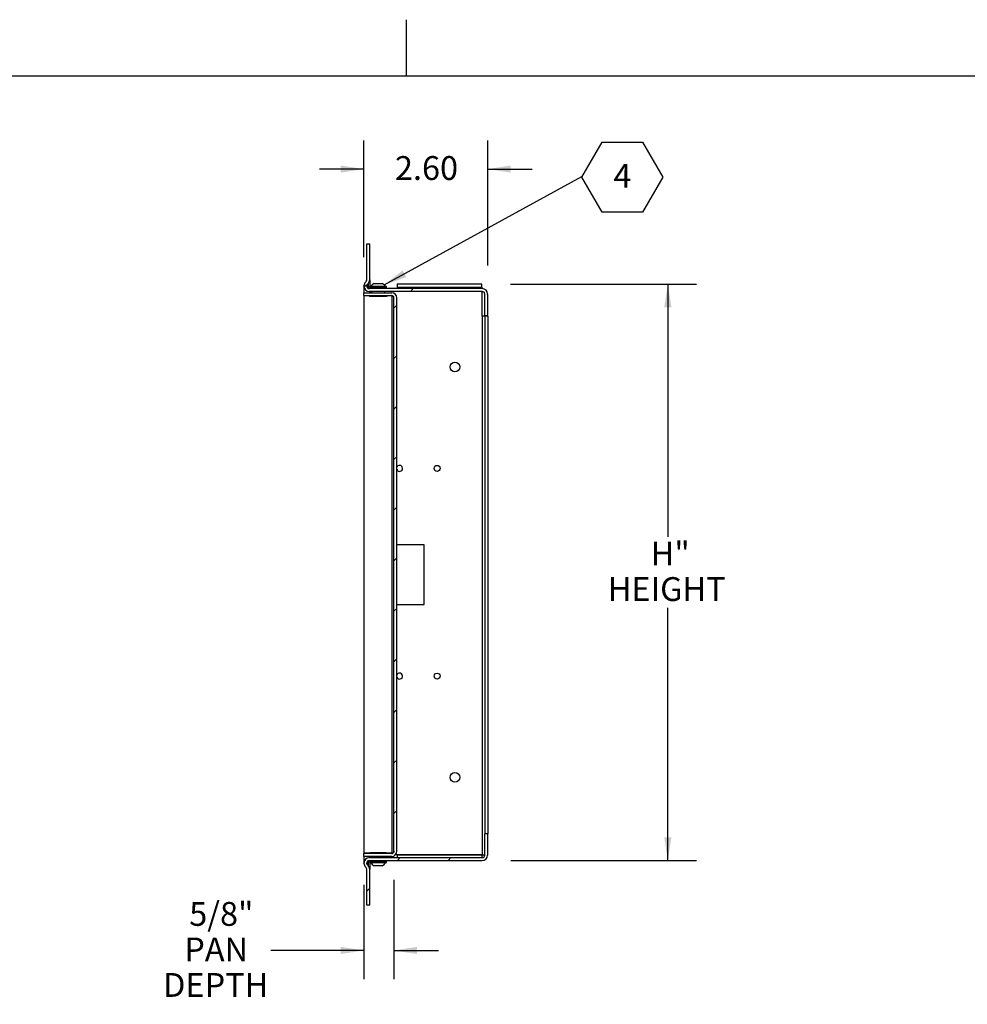
# Model space of a CAD drawing. Units: inches. Extents: x 0.1 to 10.8, y -0.5 to 8.4.
# Drawn here: x 4.1 to 7.4, y 4.9 to 8.4 of the extents above; entities that cross this region are included whole.
import ezdxf

# ---------------------------------------------------------------- set-up
doc = ezdxf.new("R2010")
doc.units = ezdxf.units.IN
doc.header["$MEASUREMENT"] = 0
doc.layers.add('FORMAT', color=7, linetype='Continuous')
doc.styles.add('SLDTEXTSTYLE0', font='TXT', dxfattribs={"width": 0.605})
doc.dimstyles.new('SLDDIMSTYLE1', dxfattribs={"dimtxt": 0.18, "dimasz": 0.080892, "dimexe": 0, "dimexo": 0.0625, "dimgap": 0, "dimtad": 0, "dimtih": 1, "dimtoh": 1, "dimdec": 0, "dimrnd": 1e-09, "dimzin": 0, "dimdsep": 46, "dimtxsty": 'Standard', "dimsah": 1, "dimcen": 0.09, "dimadec": 0, "dimazin": 0, "dimtfac": 0.080892, "dimtdec": 0, "dimtofl": 0, "dimtmove": 0, "dimatfit": 3, "dimfxl": 0, "dimfrac": 2, "dimtolj": 1, "dimtzin": 0, "dimarcsym": 0})
doc.dimstyles.new('SLDDIMSTYLE2', dxfattribs={"dimtxt": 0.080892, "dimasz": 0.080892, "dimexe": 0, "dimexo": 0.0625, "dimgap": 0.020223, "dimtad": 0, "dimtih": 1, "dimtoh": 1, "dimdec": 0, "dimlfac": 6, "dimrnd": 1e-09, "dimzin": 12, "dimdsep": 46, "dimtxsty": 'SLDTEXTSTYLE0', "dimsah": 1, "dimcen": 0.09, "dimadec": 0, "dimazin": 3, "dimtfac": 1, "dimtdec": 0, "dimtmove": 0, "dimatfit": 0, "dimfxl": 0, "dimfrac": 2, "dimtolj": 1, "dimtzin": 12, "dimarcsym": 0})
doc.dimstyles.new('SLDDIMSTYLE3', dxfattribs={"dimtxt": 0.080892, "dimasz": 0.080892, "dimexe": 0, "dimexo": 0.0625, "dimgap": 0.020223, "dimtad": 0, "dimtih": 1, "dimtoh": 1, "dimdec": 0, "dimlfac": 6, "dimrnd": 1e-09, "dimzin": 12, "dimdsep": 46, "dimtxsty": 'SLDTEXTSTYLE0', "dimsah": 1, "dimcen": 0.09, "dimadec": 0, "dimazin": 3, "dimtfac": 1, "dimtdec": 0, "dimtofl": 0, "dimtmove": 0, "dimatfit": 3, "dimfxl": 0, "dimfrac": 2, "dimtolj": 1, "dimtzin": 12, "dimarcsym": 0})
doc.dimstyles.new('SLDDIMSTYLE4', dxfattribs={"dimtxt": 0.080892, "dimasz": 0.080892, "dimexe": 0, "dimexo": 0.0625, "dimgap": 0.020223, "dimtad": 0, "dimtih": 1, "dimtoh": 1, "dimlfac": 6, "dimrnd": 1e-09, "dimzin": 4, "dimdsep": 46, "dimtxsty": 'SLDTEXTSTYLE0', "dimsah": 1, "dimcen": 0.09, "dimadec": 0, "dimazin": 1, "dimtfac": 1, "dimtmove": 0, "dimatfit": 0, "dimfxl": 0, "dimfrac": 2, "dimtolj": 1, "dimtzin": 12, "dimarcsym": 0})

# ---------------------------------------------------------------- blocks, each defined once
blk = doc.blocks.new('_D_2')
at = {"layer": 'FORMAT'}
for p, q in [((5.436, 5.3804), (5.436, 5.0336)), ((5.3308, 5.3626), (5.3308, 5.0336)), ((5.3308, 5.1336), (5.0051, 5.1336)), ((5.436, 5.1336), (5.5916, 5.1336))]:
    blk.add_line(p, q, dxfattribs=at)
for points in [[(5.3308, 5.1336), (5.2499, 5.146), (5.2499, 5.1211)], [(5.436, 5.1336), (5.5169, 5.1211), (5.5169, 5.146)]]:
    blk.add_solid(points, dxfattribs=at)
at = {"layer": 'FORMAT', "char_height": 0.08333, "attachment_point": 1, "style": 'SLDTEXTSTYLE0'}
for s, insert in [('5/8"', (4.72, 5.3031)), ('PAN', (4.7027, 5.1789)), ('DEPTH', (4.6286, 5.0547))]:
    blk.add_mtext(s, dxfattribs=dict(at, insert=insert))
blk = doc.blocks.new('_D_3')
at = {"layer": 'FORMAT'}
for p, q in [((5.3311, 7.558), (5.3311, 7.9665)), ((5.7638, 7.5292), (5.7638, 7.9665)), ((5.3311, 7.8665), (5.1755, 7.8665)), ((5.7638, 7.8665), (5.9193, 7.8665))]:
    blk.add_line(p, q, dxfattribs=at)
for points in [[(5.3311, 7.8665), (5.2502, 7.8789), (5.2502, 7.854)], [(5.7638, 7.8665), (5.8447, 7.854), (5.8447, 7.8789)]]:
    blk.add_solid(points, dxfattribs=at)
at = {"layer": 'FORMAT', "insert": (5.4394, 7.9118), "char_height": 0.08333, "attachment_point": 1, "style": 'SLDTEXTSTYLE0'}
blk.add_mtext('2.60', dxfattribs=at)
blk = doc.blocks.new('_D_4')
at = {"layer": 'FORMAT'}
for p, q in [((5.8438, 7.4638), (6.4937, 7.4638)), ((6.3937, 7.4638), (6.3937, 6.5803)), ((6.3937, 5.4483), (6.3937, 6.3318)), ((5.8446, 5.4483), (6.4937, 5.4483))]:
    blk.add_line(p, q, dxfattribs=at)
for points in [[(6.3937, 7.4638), (6.3812, 7.3829), (6.4061, 7.3829)], [(6.3937, 5.4483), (6.4061, 5.5292), (6.3812, 5.5292)]]:
    blk.add_solid(points, dxfattribs=at)
at = {"layer": 'FORMAT', "char_height": 0.08333, "attachment_point": 1, "style": 'SLDTEXTSTYLE0'}
for s, insert in [('H"', (6.3338, 6.5635)), ('HEIGHT', (6.1838, 6.4392))]:
    blk.add_mtext(s, dxfattribs=dict(at, insert=insert))
blk = doc.blocks.new('SW_NOTE_0_14')
at = {"layer": 'FORMAT', "color": 0}
for p, q in [((0, -0.0017), (0.0707, 0.1207)), ((0.0707, 0.1207), (0.2122, 0.1207)), ((0.2122, 0.1207), (0.2829, -0.0017)), ((0.0707, -0.1242), (0, -0.0017)), ((0.2829, -0.0017), (0.2122, -0.1242)), ((0.2122, -0.1242), (0.0707, -0.1242))]:
    blk.add_line(p, q, dxfattribs=at)
at = {"layer": 'FORMAT', "color": 0, "insert": (0.1418, 0.0442), "char_height": 0.0833, "attachment_point": 2, "style": 'SLDTEXTSTYLE0'}
blk.add_mtext('4', dxfattribs=at)

msp = doc.modelspace()

# ---------------------------------------------------------------- hatches: boundary and pattern name
at = {"layer": 'FORMAT', "linetype": 'Continuous', "lineweight": 18}
h = msp.add_hatch(dxfattribs=at)
h.set_pattern_fill('ANSI32', color=256, angle=3e-322, style=0)
edge = h.paths.add_edge_path(flags=0)
edge.add_line((5.3511, 7.605), (5.3411, 7.605))
edge.add_line((5.3411, 7.605), (5.3411, 7.479))
edge.add_arc((5.3328, 7.479), 0.00833, 315, 360, ccw=False)
edge.add_line((5.3387, 7.4731), (5.3365, 7.4709))
edge.add_arc((5.3494, 7.458), 0.0183, 135, 180)
edge.add_line((5.3311, 7.458), (5.3311, 7.4575))
edge.add_arc((5.3502, 7.4575), 0.0191, 180, 270)
edge.add_line((5.3502, 7.4383), (5.7446, 7.4383))
edge.add_arc((5.7446, 7.4292), 0.00917, 0, 90, ccw=False)
edge.add_line((5.7538, 7.4292), (5.7538, 7.3545))
edge.add_line((5.7538, 7.3545), (5.7638, 7.3545))
edge.add_line((5.7638, 7.3545), (5.7638, 7.4292))
edge.add_arc((5.7446, 7.4292), 0.0191, 0, 90)
edge.add_line((5.7446, 7.4483), (5.3502, 7.4483))
edge.add_arc((5.3502, 7.4575), 0.00917, 180, 270, ccw=False)
edge.add_line((5.3411, 7.4575), (5.3411, 7.458))
edge.add_arc((5.3494, 7.458), 0.00833, 135, 180, ccw=False)
edge.add_line((5.3435, 7.4638), (5.3457, 7.4661))
edge.add_arc((5.3328, 7.479), 0.0183, 315, 360)
edge.add_line((5.3511, 7.479), (5.3511, 7.605))
h = msp.add_hatch(dxfattribs=at)
h.set_pattern_fill('ANSI31', color=256, style=0)
edge = h.paths.add_edge_path(flags=0)
edge.add_arc((5.4282, 5.4804), 0.0178, 270, 360)
edge.add_line((5.446, 5.4804), (5.446, 7.4162))
edge.add_arc((5.4282, 7.4162), 0.0178, 0, 90)
edge.add_line((5.4282, 7.434), (5.3308, 7.434))
edge.add_line((5.3308, 7.434), (5.3308, 7.424))
edge.add_line((5.3308, 7.424), (5.4282, 7.424))
edge.add_arc((5.4282, 7.4162), 0.00783, 0, 90, ccw=False)
edge.add_line((5.436, 7.4162), (5.436, 5.4804))
edge.add_arc((5.4282, 5.4804), 0.00783, 270, 360, ccw=False)
edge.add_line((5.4282, 5.4726), (5.3308, 5.4726))
edge.add_line((5.3308, 5.4726), (5.3308, 5.4626))
edge.add_line((5.3308, 5.4626), (5.4282, 5.4626))
h = msp.add_hatch(dxfattribs=at)
h.set_pattern_fill('ANSI32', color=256, angle=3e-322, style=0)
edge = h.paths.add_edge_path(flags=0)
edge.add_line((5.3411, 5.2916), (5.3511, 5.2916))
edge.add_line((5.3511, 5.2916), (5.3511, 5.4176))
edge.add_arc((5.3328, 5.4176), 0.0183, 0, 45)
edge.add_line((5.3457, 5.4305), (5.3435, 5.4327))
edge.add_arc((5.3494, 5.4386), 0.00833, 180, 225, ccw=False)
edge.add_line((5.3411, 5.4386), (5.3411, 5.4391))
edge.add_arc((5.3502, 5.4391), 0.00917, 90, 180, ccw=False)
edge.add_line((5.3502, 5.4483), (5.7446, 5.4483))
edge.add_arc((5.7446, 5.4674), 0.0191, 270, 360)
edge.add_line((5.7638, 5.4674), (5.7638, 5.5421))
edge.add_line((5.7638, 5.5421), (5.7538, 5.5421))
edge.add_line((5.7538, 5.5421), (5.7538, 5.4674))
edge.add_arc((5.7446, 5.4674), 0.00917, 270, 360, ccw=False)
edge.add_line((5.7446, 5.4583), (5.3502, 5.4583))
edge.add_arc((5.3502, 5.4391), 0.0191, 90, 180)
edge.add_line((5.3311, 5.4391), (5.3311, 5.4386))
edge.add_arc((5.3494, 5.4386), 0.0183, 180, 225)
edge.add_line((5.3365, 5.4257), (5.3387, 5.4235))
edge.add_arc((5.3328, 5.4176), 0.00833, 0, 45, ccw=False)
edge.add_line((5.3411, 5.4176), (5.3411, 5.2916))

# ---------------------------------------------------------------- linework, layer by layer
at = {"color": 8, "linetype": 'Continuous', "lineweight": 18}
msp.add_line((0.3299, 8.1921), (10.6299, 8.1921), dxfattribs=at)
at = {"color": 7, "linetype": 'Continuous', "lineweight": 25}
for p, q in [((5.3411, 7.605), (5.3511, 7.605)), ((5.3411, 7.479), (5.3411, 7.605)), ((5.3511, 7.479), (5.3511, 7.605)), ((5.3365, 7.4709), (5.3387, 7.4731)), ((5.3387, 7.4733), (5.3382, 7.4726)), ((5.3511, 7.479), (5.3511, 7.4556)), ((5.3311, 7.4621), (5.3311, 7.4616)), ((5.3311, 7.4621), (5.3316, 7.4621)), ((5.3315, 7.4601), (5.3311, 7.4616)), ((5.3311, 7.4575), (5.3311, 7.458)), ((5.3311, 7.4575), (5.3311, 7.434)), ((5.3411, 7.4575), (5.3411, 7.458)), ((5.3435, 7.4638), (5.3457, 7.4661)), ((5.7446, 7.4483), (5.3502, 7.4483)), ((5.7446, 7.4383), (5.3502, 7.4383)), ((5.351, 7.4556), (5.351, 7.452)), ((5.3694, 7.4556), (5.351, 7.4556)), ((5.3694, 7.452), (5.351, 7.452)), ((5.3511, 7.452), (5.3511, 7.4483)), ((5.3526, 7.4383), (5.3569, 7.434)), ((5.3575, 7.452), (5.3575, 7.4483)), ((5.3575, 7.4383), (5.3575, 7.434)), ((5.3671, 7.4665), (5.3945, 7.4665)), ((5.4105, 7.4556), (5.3694, 7.4556)), ((5.4105, 7.452), (5.3694, 7.452)), ((5.4041, 7.4483), (5.4041, 7.452)), ((5.4041, 7.434), (5.4041, 7.4383)), ((5.4105, 7.452), (5.4105, 7.4556)), ((5.4469, 7.4638), (5.4469, 7.4538)), ((5.7438, 7.4638), (5.4469, 7.4638)), ((5.4469, 7.4538), (5.7438, 7.4538)), ((5.4469, 7.4538), (5.4469, 7.4483)), ((5.7438, 7.4538), (5.7438, 7.4638)), ((5.7438, 7.4538), (5.7438, 7.4483)), ((5.7438, 7.4383), (5.7438, 7.3516)), ((5.3308, 7.424), (5.3308, 7.434)), ((5.3308, 7.434), (5.4282, 7.434)), ((5.3308, 7.424), (5.4282, 7.424)), ((5.3308, 7.4228), (5.3308, 5.4738)), ((5.3507, 7.4228), (5.3308, 7.4228)), ((5.3311, 7.424), (5.3311, 7.4228)), ((5.3507, 7.424), (5.3507, 7.4207)), ((5.3658, 7.4207), (5.3507, 7.4207)), ((5.3658, 7.424), (5.3658, 7.4207)), ((5.3958, 7.4207), (5.3658, 7.4207)), ((5.3958, 7.424), (5.3958, 7.4207)), ((5.4109, 7.4207), (5.3958, 7.4207)), ((5.4109, 7.424), (5.4109, 7.4207)), ((5.4282, 7.4228), (5.4109, 7.4228)), ((5.4282, 7.4228), (5.4323, 7.4226)), ((5.4282, 7.4228), (5.4282, 5.4738)), ((5.436, 5.4804), (5.436, 7.4162)), ((5.446, 5.4804), (5.446, 7.4162)), ((5.7538, 7.3545), (5.7538, 7.4292)), ((5.7638, 7.3545), (5.7638, 7.4292)), ((5.7438, 7.3516), (5.7446, 7.3516)), ((5.7538, 7.3516), (5.7446, 7.3516)), ((5.7446, 7.3516), (5.7446, 5.4682)), ((5.7538, 7.3545), (5.7638, 7.3545)), ((5.7638, 7.3516), (5.7538, 7.3516)), ((5.7538, 7.3516), (5.7538, 5.5421)), ((5.7638, 7.3516), (5.7638, 5.5421)), ((5.5416, 6.5525), (5.446, 6.5525)), ((5.5416, 6.3441), (5.5416, 6.5525)), ((5.446, 6.3441), (5.5416, 6.3441)), ((5.7538, 5.4674), (5.7538, 5.5421)), ((5.7638, 5.5421), (5.7538, 5.5421)), ((5.7638, 5.4674), (5.7638, 5.5421)), ((5.353, 5.4726), (5.353, 5.4759)), ((5.353, 5.4759), (5.3569, 5.4759)), ((5.3569, 5.4726), (5.3569, 5.4759)), ((5.3569, 5.4759), (5.3847, 5.4759)), ((5.3847, 5.4726), (5.3847, 5.4759)), ((5.3847, 5.4759), (5.4086, 5.4759)), ((5.4086, 5.4726), (5.4086, 5.4759)), ((5.353, 5.4738), (5.3308, 5.4738)), ((5.3308, 5.4626), (5.3308, 5.4726)), ((5.4282, 5.4726), (5.3308, 5.4726)), ((5.4282, 5.4626), (5.3308, 5.4626)), ((5.3311, 5.4738), (5.3311, 5.4726)), ((5.3311, 5.4626), (5.3311, 5.4391)), ((5.3502, 5.4583), (5.7446, 5.4583)), ((5.3502, 5.4483), (5.7446, 5.4483)), ((5.3554, 5.4626), (5.351, 5.4583)), ((5.351, 5.4446), (5.351, 5.441)), ((5.351, 5.4446), (5.4105, 5.4446)), ((5.351, 5.441), (5.4105, 5.441)), ((5.3511, 5.4583), (5.3511, 5.4583)), ((5.3511, 5.4483), (5.3511, 5.4446)), ((5.3511, 5.441), (5.3511, 5.4176)), ((5.3575, 5.4626), (5.3575, 5.4583)), ((5.3575, 5.4483), (5.3575, 5.4446)), ((5.4041, 5.4583), (5.4041, 5.4626)), ((5.4041, 5.4446), (5.4041, 5.4483)), ((5.4282, 5.4738), (5.4086, 5.4738)), ((5.4105, 5.441), (5.4105, 5.4446)), ((5.7446, 5.4682), (5.4412, 5.4682)), ((5.4469, 5.4682), (5.4469, 5.4674)), ((5.4469, 5.4674), (5.4469, 5.4583)), ((5.7438, 5.4674), (5.4469, 5.4674)), ((5.7438, 5.4682), (5.7438, 5.4674)), ((5.7438, 5.4674), (5.7438, 5.4583)), ((5.7446, 5.4682), (5.7538, 5.4682)), ((5.3311, 5.4386), (5.3311, 5.4391)), ((5.3311, 5.4365), (5.3317, 5.4388)), ((5.3311, 5.436), (5.3313, 5.436)), ((5.3387, 5.4235), (5.3365, 5.4257)), ((5.3411, 5.4386), (5.3411, 5.4391)), ((5.3411, 5.2916), (5.3411, 5.4176)), ((5.3457, 5.4305), (5.3435, 5.4327)), ((5.3511, 5.2916), (5.3511, 5.4176)), ((5.385, 5.4301), (5.3671, 5.4301)), ((5.3945, 5.4301), (5.385, 5.4301)), ((5.3511, 5.2916), (5.3411, 5.2916))]:
    msp.add_line(p, q, dxfattribs=at)
at = {"color": 8, "linetype": 'Continuous', "lineweight": 25}
for p, q in [((5.3435, 7.4638), (5.3435, 7.4518)), ((5.3457, 7.4661), (5.3457, 7.4495)), ((5.3502, 7.4383), (5.3502, 7.434)), ((5.3502, 7.424), (5.3502, 7.4228)), ((5.3435, 5.4453), (5.3435, 5.4327)), ((5.3457, 5.4471), (5.3457, 5.4305)), ((5.3502, 5.4738), (5.3502, 5.4726)), ((5.3502, 5.4626), (5.3502, 5.4583))]:
    msp.add_line(p, q, dxfattribs=at)
at = {"color": 7, "linetype": 'Continuous', "lineweight": 25}
for centre, radius in [((5.6491, 7.1743), 0.0169), ((5.5869, 6.8196), 0.0104), ((5.5869, 6.0932), 0.0104), ((5.6491, 5.7391), 0.0169)]:
    msp.add_circle(centre, radius, dxfattribs=at)
for centre, radius, start, end in [((5.3328, 7.479), 0.00833, 315, 0), ((5.3328, 7.479), 0.0183, 315, 0), ((5.3494, 7.458), 0.0183, 135, 180), ((5.3502, 7.4575), 0.0191, 180, 270), ((5.3494, 7.458), 0.00833, 135, 180), ((5.3502, 7.4575), 0.00917, 180, 270), ((5.3808, 7.4385), 0.0311, 116.073, 146.7359), ((5.3808, 7.4385), 0.0311, 33.2641, 63.927), ((5.7446, 7.4292), 0.0191, 0, 90), ((5.7446, 7.4292), 0.00917, 0, 90), ((5.4282, 7.4162), 0.0178, 0, 90), ((5.4282, 7.4162), 0.00783, 0, 90), ((5.4557, 6.8196), 0.0104, 90, 158.901), ((5.4557, 6.8196), 0.0104, 201.099, 90), ((5.4557, 6.0932), 0.0104, 90, 158.901), ((5.4557, 6.0932), 0.0104, 201.099, 90), ((5.4282, 5.4804), 0.00783, 270, 360), ((5.4282, 5.4804), 0.0178, 270, 360), ((5.3502, 5.4391), 0.0191, 90, 180), ((5.3502, 5.4391), 0.00917, 90, 180), ((5.3808, 5.458), 0.0311, 213.2641, 243.927), ((5.3808, 5.458), 0.0311, 296.073, 326.7359), ((5.7446, 5.4674), 0.00917, 270, 0), ((5.7446, 5.4674), 0.0191, 270, 0), ((5.3494, 5.4386), 0.0183, 180, 225), ((5.3328, 5.4176), 0.00833, 0, 45), ((5.3494, 5.4386), 0.00833, 180, 225), ((5.3328, 5.4176), 0.0183, 0, 45)]:
    msp.add_arc(centre, radius, start, end, dxfattribs=at)
msp.add_open_spline([(5.3387, 7.4733), (5.3394, 7.475), (5.3408, 7.4782), (5.341, 7.4815), (5.3411, 7.4832)], degree=3, dxfattribs=at)
for points, knots in [([(5.3439, 7.4509), (5.3438, 7.451), (5.3428, 7.4528), (5.3417, 7.4556), (5.3415, 7.4584), (5.3414, 7.4594)], [0, 0, 0, 0, 0.022315, 0.641516, 1, 1, 1, 1]), ([(5.4282, 7.4228), (5.429, 7.4227), (5.4307, 7.4226), (5.4328, 7.422), (5.4346, 7.4207), (5.4352, 7.4194), (5.4356, 7.4186)], [0, 0, 0, 0, 0.227754, 0.455767, 0.676646, 1, 1, 1, 1]), ([(5.436, 5.4804), (5.4359, 5.4793), (5.4357, 5.4775), (5.4341, 5.4754), (5.4323, 5.4743), (5.4303, 5.4738), (5.4288, 5.4738), (5.4282, 5.4738)], [0, 0, 0, 0, 0.334648, 0.541886, 0.704302, 0.867161, 1, 1, 1, 1]), ([(5.3411, 5.4365), (5.3412, 5.4383), (5.3413, 5.4407), (5.3423, 5.4431), (5.3425, 5.4438)], [0, 0, 0, 0, 0.721479, 1, 1, 1, 1]), ([(5.4282, 5.4738), (5.4282, 5.4738), (5.4282, 5.4738), (5.429, 5.4738), (5.4294, 5.4738)], [0, 0, 0, 0, 0.4976403, 1, 1, 1, 1]), ([(5.4322, 5.4739), (5.4318, 5.4738), (5.4309, 5.4737), (5.4299, 5.4738), (5.4294, 5.4738)], [0, 0, 0, 0, 0.4640166, 1, 1, 1, 1]), ([(5.3411, 5.415), (5.3411, 5.4166), (5.3409, 5.4189), (5.34, 5.4212), (5.3398, 5.4219)], [0, 0, 0, 0, 0.710583, 1, 1, 1, 1])]:
    msp.add_open_spline(points, degree=3, knots=knots, dxfattribs=at)
at = {"layer": 'FORMAT'}
for p, q in [((5.4799, 8.1921), (5.4799, 8.3889)), ((0.3299, 8.1921), (10.6299, 8.1921))]:
    msp.add_line(p, q, dxfattribs=at)

# ---------------------------------------------------------------- block references
msp.add_blockref('SW_NOTE_0_14', (6.0933, 7.8404), dxfattribs=at)

# ---------------------------------------------------------------- dimensions: what is measured, and where the dimension line sits
dim = msp.add_linear_dim(base=(5.7638, 7.8665), p1=(5.3311, 7.458), p2=(5.7638, 7.4292), angle=0, dimstyle='SLDDIMSTYLE4', dxfattribs=at)
dim.commit()
dim.dimension.update_dxf_attribs({"geometry": '_D_3', "text_midpoint": (5.5474, 7.8665), "dimtype": 160})
for base, p1, p2, angle, text, dimstyle, picture, middle in [((6.3937, 5.4483), (5.7438, 7.4638), (5.7446, 5.4483), 90, 'H"\\PHEIGHT', 'SLDDIMSTYLE3', '_D_4', (6.3937, 6.456)), ((5.436, 5.1336), (5.3308, 5.4626), (5.436, 5.4804), 0, '5/8"\\PPAN\\PDEPTH', 'SLDDIMSTYLE2', '_D_2', (4.8169, 5.1336))]:
    dim = msp.add_linear_dim(base=base, p1=p1, p2=p2, angle=angle, text=text, dimstyle=dimstyle, dxfattribs=at)
    dim.commit()
    dim.dimension.update_dxf_attribs({"geometry": picture, "text_midpoint": middle, "dimtype": 160})

# ---------------------------------------------------------------- leaders
msp.add_leader([(5.4018, 7.4614), (6.0933, 7.8404)], dimstyle='SLDDIMSTYLE1', dxfattribs=at)

doc.saveas('drawing.dxf')
